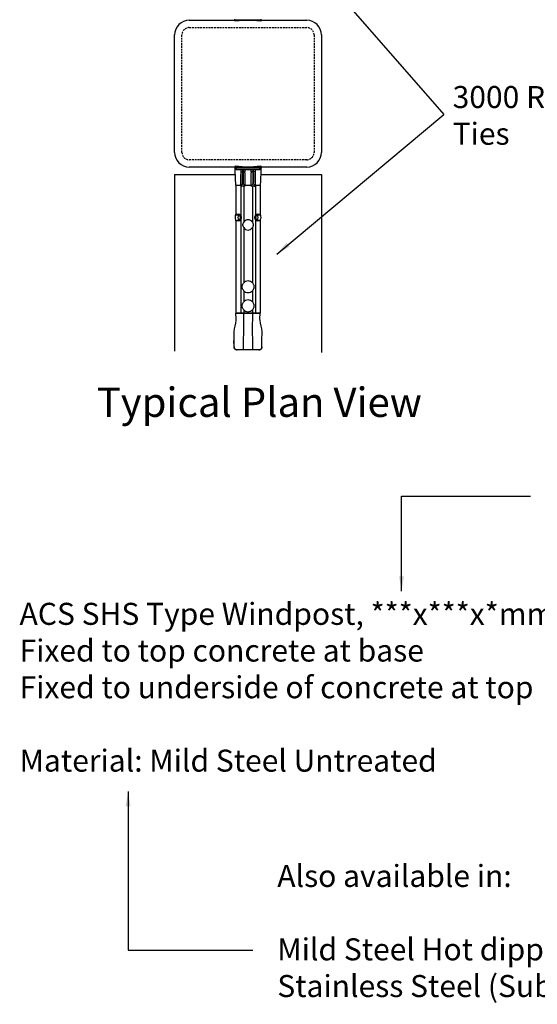
# Model space of a CAD drawing. Extents: x 3301 to 9981, y -11798 to -4618.
# Drawn here: x 3942 to 4294, y -11798 to -11127 of the extents above; entities that cross this region are included whole.
import ezdxf

# ---------------------------------------------------------------- set-up
doc = ezdxf.new("R2010")
doc.units = 0
doc.linetypes.add('HIDDEN', pattern=[0.375, 0.25, -0.125])
for name, color, linetype in [('ACS_DIMENSION', 51, 'CONTINUOUS'), ('ACS_FRAME_-_STRUCTURE', 140, 'CONTINUOUS'), ('ACS_HIDDEN_LINE', 1, 'HIDDEN'), ('ACS_INVISABLE_NOTES', 167, 'CONTINUOUS'), ('ACS_MASONRY', 30, 'CONTINUOUS'), ('ACS_STEEL', 4, 'CONTINUOUS'), ('ACS_TEXT', 91, 'CONTINUOUS')]:
    doc.layers.add(name, color=color, linetype=linetype)
doc.styles.add('ARIAL', font='arial.ttf')
doc.styles.add('ROMANS', font='romans.shx')
doc.dimstyles.new('1-5', dxfattribs={"dimscale": 5, "dimtxt": 2.5, "dimasz": 2, "dimexe": 1.5, "dimexo": 3.5, "dimgap": 1, "dimtad": 1, "dimrnd": 1, "dimzin": 12, "dimtxsty": 'ARIAL', "dimblk": 'OBLIQUE', "dimcen": 0, "dimazin": 3, "dimtfac": 1, "dimtofl": 0, "dimtmove": 0, "dimatfit": 3})

# ---------------------------------------------------------------- blocks, each defined once
blk = doc.blocks.new('CONCRETE_TO_CONCRETE__SHS_')
at = {"layer": 'ACS_HIDDEN_LINE', "color": 1, "linetype": 'HIDDEN', "ltscale": 5}
for p, q in [((606.49, 518.367), (686.49, 518.367)), ((601.49, 433.367), (601.49, 513.367)), ((691.49, 513.367), (691.49, 433.367)), ((686.49, 428.367), (606.49, 428.367))]:
    blk.add_line(p, q, dxfattribs=at)
for centre, start, end in [((606.49, 513.367), 90, 180), ((686.49, 513.367), 0, 90), ((606.49, 433.367), 180, 270), ((686.49, 433.367), 270, 0)]:
    blk.add_arc(centre, 5, start, end, dxfattribs=at)
at = {"layer": 'ACS_MASONRY'}
for p, q in [((596.49, 418.367), (596.49, 297.927)), ((596.49, 418.367), (637.856, 418.367)), ((655.123, 418.367), (696.49, 418.367)), ((696.49, 418.367), (696.49, 297.092))]:
    blk.add_line(p, q, dxfattribs=at)
at = {"layer": 'ACS_STEEL'}
for p, q in [((606.49, 523.367), (686.49, 523.367)), ((596.49, 433.367), (596.49, 513.367)), ((696.49, 513.367), (696.49, 433.367)), ((686.49, 423.367), (606.49, 423.367))]:
    blk.add_line(p, q, dxfattribs=at)
at = {"layer": 'ACS_STEEL', "linetype": 'CONTINUOUS'}
for p, q in [((637.49, 523.367), (637.49, 524.167)), ((655.49, 523.367), (637.49, 523.367)), ((655.49, 523.367), (655.49, 524.167)), ((637.49, 423.367), (637.49, 422.567)), ((655.49, 423.367), (637.49, 423.367)), ((655.49, 423.367), (655.49, 422.567)), ((655.49, 422.567), (637.49, 422.567)), ((653.79, 421.567), (639.19, 421.567)), ((641.725, 410.176), (641.725, 421.567)), ((641.725, 420.167), (644.325, 420.167)), ((642.725, 421.567), (642.725, 411.967)), ((643.325, 411.967), (643.325, 421.567)), ((644.325, 418.588), (644.325, 410.355)), ((651.254, 420.167), (648.654, 420.167)), ((648.654, 410.355), (648.654, 418.588)), ((649.654, 421.567), (649.654, 411.967)), ((650.254, 411.967), (650.254, 421.567)), ((651.254, 421.567), (651.254, 410.176)), ((638.207, 410.923), (638.211, 410.924)), ((638.207, 410.923), (638.207, 391.3)), ((641.475, 410.963), (641.475, 390.424)), ((642.725, 411.967), (643.325, 411.967)), ((644.325, 410.355), (643.525, 410.355)), ((643.525, 410.355), (643.525, 385.828)), ((644.325, 410.968), (648.654, 410.968)), ((649.454, 410.355), (648.654, 410.355)), ((649.454, 410.355), (649.454, 385.828)), ((649.654, 411.967), (650.254, 411.967)), ((651.505, 410.963), (651.505, 390.424)), ((654.768, 410.924), (654.772, 410.923)), ((654.772, 410.923), (654.772, 391.3)), ((640.038, 390.686), (638.058, 390.686)), ((638.207, 391.3), (640.187, 391.3)), ((652.793, 391.3), (654.772, 391.3)), ((654.921, 390.686), (652.941, 390.686)), ((638.058, 387.249), (640.038, 387.249)), ((640.187, 386.635), (638.207, 386.635)), ((638.207, 386.635), (638.207, 323.803)), ((641.475, 387.51), (641.475, 323.877)), ((651.505, 387.51), (651.505, 323.86)), ((654.772, 386.635), (652.793, 386.635)), ((652.941, 387.249), (654.921, 387.249)), ((654.772, 386.635), (654.772, 323.807)), ((643.525, 382.107), (643.525, 344.475)), ((649.454, 382.107), (649.454, 344.475)), ((643.525, 339.104), (643.525, 331.475)), ((649.454, 339.104), (649.454, 331.475)), ((643.525, 326.104), (643.525, 323.865)), ((649.454, 326.104), (649.454, 323.912)), ((649.454, 323.912), (649.455, 323.761)), ((636.99, 307.79), (636.99, 307.79)), ((655.99, 307.79), (655.99, 307.79)), ((653.941, 298.79), (638.987, 298.79))]:
    blk.add_line(p, q, dxfattribs=at)
at = {"layer": 'ACS_STEEL', "linetype": 'CONTINUOUS', "flags": 128}
for points in [[(638.211, 410.924), (638.836, 410.931), (639.841, 410.943), (640.812, 410.955), (641.475, 410.963)], [(651.505, 410.963), (652.167, 410.955), (653.138, 410.943), (654.065, 410.932), (654.768, 410.924)], [(643.525, 323.865), (644.45, 323.872), (646.118, 323.885), (647.786, 323.898), (649.454, 323.912)], [(649.455, 323.761), (647.455, 323.746), (645.491, 323.73), (644.451, 323.722), (643.526, 323.715)]]:
    blk.add_lwpolyline(points, dxfattribs=at)
at = {"layer": 'ACS_STEEL'}
for centre, start, end in [((606.49, 513.367), 90, 180), ((686.49, 513.367), 0, 90), ((606.49, 433.367), 180, 270), ((686.49, 433.367), 270, 0)]:
    blk.add_arc(centre, 10, start, end, dxfattribs=at)
at = {"layer": 'ACS_STEEL', "linetype": 'CONTINUOUS'}
for centre, radius, start, end in [((639.19, 422.567), 1, 180, 270), ((653.79, 422.567), 1, 270, 0), ((641.357, 388.967), 3.72, 152.482028, 207.517972), ((636.922, 391.286), 1.285, 332.142343, 0.591612), ((643.337, 388.967), 3.72, 152.482028, 207.517972), ((638.902, 391.286), 1.285, 332.142343, 0.591612), ((639.962, 389.554), 1.134, 25.409229, 86.180663), ((640.084, 389.764), 1.539, 25.409229, 86.180663), ((640.055, 391.729), 1.928, 298.909316, 317.428723), ((652.895, 389.764), 1.539, 93.819337, 154.590771), ((652.924, 391.729), 1.928, 222.571277, 241.090684), ((653.017, 389.554), 1.134, 93.819337, 154.590771), ((654.078, 391.286), 1.285, 179.408388, 207.857657), ((649.643, 388.967), 3.72, 332.482028, 27.517972), ((656.058, 391.286), 1.285, 179.408388, 207.857657), ((651.622, 388.967), 3.72, 332.482028, 27.517972), ((636.922, 386.648), 1.285, 359.408388, 27.857657), ((639.962, 388.38), 1.134, 273.819337, 334.590771), ((638.902, 386.648), 1.285, 359.408388, 27.857657), ((640.084, 388.171), 1.539, 273.819337, 334.590771), ((640.055, 386.206), 1.928, 42.571277, 61.090684), ((646.49, 383.967), 3.5, 32.114188, 147.885813), ((652.924, 386.206), 1.928, 118.909316, 137.428723), ((652.895, 388.171), 1.539, 205.409229, 266.180663), ((653.017, 388.38), 1.134, 205.409229, 266.180663), ((654.078, 386.648), 1.285, 152.142343, 180.591612), ((656.058, 386.648), 1.285, 152.142343, 180.591612), ((646.49, 383.967), 3.5, 212.114187, 327.885812), ((646.489, 341.79), 4, 42.170031, 137.823258), ((646.489, 341.79), 4, 222.176742, 317.829969), ((646.489, 328.79), 4, 42.170031, 137.823258), ((642.881, 323.89), 1.407, 180.511678, 187.61317), ((646.489, 328.79), 4, 222.176742, 317.829969), ((650.095, 323.87), 1.409, 353.874429, 359.613549)]:
    blk.add_arc(centre, radius, start, end, dxfattribs=at)
for points, knots in [([(637.499, 523.35), (637.872, 523.352), (638.245, 523.354), (638.617, 523.356), (638.991, 523.358), (639.365, 523.36), (639.739, 523.361), (640.25, 523.363), (640.761, 523.365), (641.273, 523.366), (641.512, 523.366), (641.751, 523.367), (641.99, 523.367)], [0, 0, 0, 0, 0.0011176509, 0.0011176509, 0.0011176509, 0.0022397126, 0.0022397126, 0.0022397126, 0.0037732714, 0.0037732714, 0.0037732714, 0.004490336, 0.004490336, 0.004490336, 0.004490336]), ([(637.706, 522.783), (637.705, 522.782), (637.692, 522.765), (637.654, 522.855), (637.585, 523.094), (637.527, 523.267), (637.499, 523.35)], [0, 0, 0, 0, 0.0085572, 0.2329577, 0.6314101, 1, 1, 1, 1]), ([(641.99, 523.367), (642.139, 523.367), (642.288, 523.367), (642.437, 523.367), (642.466, 523.367), (642.496, 523.367), (642.525, 523.367)], [0, 0, 0, 0, 0.00044733909, 0.00044733909, 0.00044733909, 0.00053547213, 0.00053547213, 0.00053547213, 0.00053547213]), ([(641.99, 523.367), (641.99, 523.366), (641.993, 523.348), (641.998, 523.304), (642.002, 523.284), (642.004, 523.277)], [0, 0, 0, 0, 0.0160101, 0.6829511, 1, 1, 1, 1]), ([(642.545, 523.327), (642.453, 523.32), (642.269, 523.305), (642.087, 523.283), (641.996, 523.272)], [0, 0, 0, 0, 0.5001024, 1, 1, 1, 1]), ([(650.984, 523.272), (650.892, 523.283), (650.709, 523.305), (650.526, 523.32), (650.434, 523.327)], [0, 0, 0, 0, 0.4998707, 1, 1, 1, 1]), ([(650.454, 523.367), (650.484, 523.367), (650.513, 523.367), (650.543, 523.367), (650.692, 523.367), (650.841, 523.367), (650.989, 523.367), (650.989, 523.367), (650.989, 523.367), (650.989, 523.367)], [0.00031807063, 0.00031807063, 0.00031807063, 0.00031807063, 0.00040671292, 0.00040671292, 0.00040671292, 0.00085336718, 0.00085336718, 0.00085336718, 0.00085342718, 0.00085342718, 0.00085342718, 0.00085342718]), ([(650.99, 523.367), (650.989, 523.366), (650.986, 523.348), (650.981, 523.304), (650.977, 523.284), (650.975, 523.277)], [0, 0, 0, 0, 0.0160022, 0.6829547, 1, 1, 1, 1]), ([(650.989, 523.367), (651.089, 523.367), (651.189, 523.367), (651.289, 523.366), (651.94, 523.366), (652.59, 523.364), (653.24, 523.361), (653.987, 523.358), (654.733, 523.354), (655.48, 523.35)], [0, 0, 0, 0, 0.0003, 0.0003, 0.0003, 0.0022507403, 0.0022507403, 0.0022507403, 0.0044904544, 0.0044904544, 0.0044904544, 0.0044904544]), ([(655.48, 523.35), (655.452, 523.267), (655.394, 523.094), (655.326, 522.855), (655.287, 522.765), (655.274, 522.782), (655.274, 522.783)], [0, 0, 0, 0, 0.36858986, 0.76704226, 0.99144282, 1, 1, 1, 1]), ([(642.036, 523.276), (641.22, 523.191), (639.774, 523.039), (638.333, 522.859), (637.706, 522.781)], [0, 0, 0, 0, 0.56418488, 1, 1, 1, 1]), ([(655.274, 522.781), (654.646, 522.859), (653.205, 523.039), (651.759, 523.191), (650.943, 523.276)], [0, 0, 0, 0, 0.4358151, 1, 1, 1, 1]), ([(637.706, 423.952), (637.705, 423.952), (637.692, 423.97), (637.654, 423.879), (637.585, 423.641), (637.527, 423.468), (637.499, 423.385)], [0, 0, 0, 0, 0.0085572, 0.2329577, 0.6314101, 1, 1, 1, 1]), ([(637.499, 423.385), (637.872, 423.383), (638.245, 423.38), (638.617, 423.378), (638.991, 423.377), (639.365, 423.375), (639.739, 423.373), (640.25, 423.371), (640.761, 423.37), (641.273, 423.369), (641.512, 423.368), (641.751, 423.368), (641.99, 423.368)], [0, 0, 0, 0, 0.0011176509, 0.0011176509, 0.0011176509, 0.0022397126, 0.0022397126, 0.0022397126, 0.0037732714, 0.0037732714, 0.0037732714, 0.004490336, 0.004490336, 0.004490336, 0.004490336]), ([(642.036, 423.458), (641.22, 423.544), (639.774, 423.696), (638.333, 423.875), (637.706, 423.954)], [0, 0, 0, 0, 0.56418488, 1, 1, 1, 1]), ([(641.99, 423.368), (641.99, 423.368), (641.993, 423.386), (641.998, 423.43), (642.002, 423.451), (642.004, 423.458)], [0, 0, 0, 0, 0.0160101, 0.6829511, 1, 1, 1, 1]), ([(641.99, 423.368), (642.139, 423.368), (642.288, 423.367), (642.437, 423.367), (642.466, 423.367), (642.496, 423.367), (642.525, 423.367)], [0, 0, 0, 0, 0.00044733909, 0.00044733909, 0.00044733909, 0.00053547213, 0.00053547213, 0.00053547213, 0.00053547213]), ([(642.545, 423.407), (642.453, 423.415), (642.269, 423.43), (642.087, 423.451), (641.996, 423.462)], [0, 0, 0, 0, 0.5001024, 1, 1, 1, 1]), ([(650.984, 423.462), (650.892, 423.451), (650.709, 423.429), (650.526, 423.415), (650.434, 423.407)], [0, 0, 0, 0, 0.4998707, 1, 1, 1, 1]), ([(650.454, 423.367), (650.484, 423.367), (650.513, 423.367), (650.543, 423.367), (650.692, 423.367), (650.841, 423.368), (650.989, 423.368), (650.989, 423.368), (650.989, 423.368), (650.989, 423.368)], [0.00031807063, 0.00031807063, 0.00031807063, 0.00031807063, 0.00040671292, 0.00040671292, 0.00040671292, 0.00085336718, 0.00085336718, 0.00085336718, 0.00085342718, 0.00085342718, 0.00085342718, 0.00085342718]), ([(655.274, 423.954), (654.646, 423.875), (653.205, 423.696), (651.759, 423.544), (650.943, 423.458)], [0, 0, 0, 0, 0.4358151, 1, 1, 1, 1]), ([(650.99, 423.368), (650.989, 423.368), (650.986, 423.386), (650.981, 423.43), (650.977, 423.451), (650.975, 423.458)], [0, 0, 0, 0, 0.0160022, 0.6829547, 1, 1, 1, 1]), ([(650.989, 423.368), (651.089, 423.368), (651.189, 423.368), (651.289, 423.368), (651.94, 423.369), (652.59, 423.371), (653.24, 423.373), (653.987, 423.376), (654.733, 423.38), (655.48, 423.385)], [0, 0, 0, 0, 0.0003, 0.0003, 0.0003, 0.0022507403, 0.0022507403, 0.0022507403, 0.0044904544, 0.0044904544, 0.0044904544, 0.0044904544]), ([(655.48, 423.385), (655.452, 423.468), (655.394, 423.641), (655.326, 423.879), (655.287, 423.97), (655.274, 423.952), (655.274, 423.952)], [0, 0, 0, 0, 0.36858986, 0.76704226, 0.99144282, 1, 1, 1, 1]), ([(638.211, 410.924), (638.144, 412.255), (638.01, 414.917), (637.884, 417.787), (637.799, 419.599), (637.771, 420.353), (637.749, 421.059), (637.727, 421.648), (637.706, 422.165), (637.689, 422.42), (637.68, 422.567)], [0, 0, 0, 0, 0.3281793, 0.6559126, 0.7119489, 0.7728403, 0.8410973, 0.8892218, 0.936161, 1, 1, 1, 1]), ([(641.475, 410.963), (641.511, 412.353), (641.549, 413.743), (641.612, 415.827), (641.634, 416.522), (641.667, 417.564), (641.679, 417.911), (641.702, 418.605), (641.714, 418.952), (641.725, 419.3)], [0, 0, 0, 0, 0.5, 0.5, 0.75, 0.75, 0.875, 0.875, 1, 1, 1, 1]), ([(644.322, 421.567), (644.322, 421.428), (644.323, 421.063), (644.325, 420.544), (644.325, 420.212), (644.325, 420.167)], [0, 0, 0, 0, 0.3493375, 0.9135599, 1, 1, 1, 1]), ([(648.654, 420.167), (648.655, 420.47), (648.656, 420.987), (648.657, 421.397), (648.657, 421.567)], [0, 0, 0, 0, 0.5845802, 1, 1, 1, 1]), ([(651.505, 410.963), (651.469, 412.353), (651.43, 413.743), (651.367, 415.827), (651.346, 416.522), (651.312, 417.564), (651.301, 417.911), (651.277, 418.605), (651.266, 418.952), (651.254, 419.3)], [0, 0, 0, 0, 0.5, 0.5, 0.75, 0.75, 0.875, 0.875, 1, 1, 1, 1]), ([(655.299, 422.567), (655.29, 422.42), (655.274, 422.165), (655.252, 421.648), (655.23, 421.059), (655.208, 420.353), (655.18, 419.599), (655.096, 417.787), (654.969, 414.917), (654.835, 412.255), (654.768, 410.924)], [0, 0, 0, 0, 0.063839, 0.1107782, 0.1589027, 0.2271597, 0.2880511, 0.3440874, 0.6718207, 1, 1, 1, 1]), ([(641.475, 410.963), (641.515, 410.963), (641.595, 410.964), (641.682, 410.964), (641.725, 410.964)], [0, 0, 0, 0, 0.5001624, 1, 1, 1, 1]), ([(641.725, 410.355), (641.725, 410.397), (641.736, 410.446), (641.774, 410.553), (641.801, 410.613), (641.898, 410.798), (641.985, 410.935), (642.271, 411.359), (642.5, 411.665), (642.725, 411.967)], [0, 0, 0, 0, 0.125, 0.125, 0.25, 0.25, 0.5, 0.5, 1, 1, 1, 1]), ([(643.525, 410.355), (643.197, 410.355), (642.878, 410.325), (642.265, 410.244), (641.982, 410.195), (641.725, 410.176)], [0, 0, 0, 0, 0.5, 0.5, 1, 1, 1, 1]), ([(644.325, 410.355), (644.325, 410.397), (644.314, 410.446), (644.277, 410.553), (644.249, 410.613), (644.152, 410.798), (644.066, 410.935), (643.78, 411.359), (643.551, 411.665), (643.325, 411.967)], [0, 0, 0, 0, 0.125, 0.125, 0.25, 0.25, 0.5, 0.5, 1, 1, 1, 1]), ([(648.654, 410.355), (648.654, 410.397), (648.665, 410.446), (648.703, 410.553), (648.73, 410.613), (648.827, 410.798), (648.914, 410.935), (649.199, 411.359), (649.429, 411.665), (649.654, 411.967)], [0, 0, 0, 0, 0.125, 0.125, 0.25, 0.25, 0.5, 0.5, 1, 1, 1, 1]), ([(651.254, 410.176), (650.997, 410.195), (650.713, 410.244), (650.1, 410.325), (649.783, 410.355), (649.454, 410.355)], [0, 0, 0, 0, 0.5, 0.5, 1, 1, 1, 1]), ([(651.254, 410.355), (651.254, 410.397), (651.243, 410.446), (651.206, 410.553), (651.178, 410.613), (651.081, 410.798), (650.995, 410.935), (650.709, 411.359), (650.48, 411.665), (650.254, 411.967)], [0, 0, 0, 0, 0.125, 0.125, 0.25, 0.25, 0.5, 0.5, 1, 1, 1, 1]), ([(651.254, 410.964), (651.297, 410.964), (651.384, 410.964), (651.465, 410.963), (651.505, 410.963)], [0, 0, 0, 0, 0.4996135, 1, 1, 1, 1]), ([(640.987, 387.894), (641.074, 388.048), (641.152, 388.213), (641.238, 388.484), (641.262, 388.579), (641.293, 388.771), (641.301, 388.868), (641.301, 389.163), (641.268, 389.355), (641.153, 389.72), (641.074, 389.887), (640.987, 390.041)], [0, 0, 0, 0, 0.25, 0.25, 0.375, 0.375, 0.5, 0.5, 0.75, 0.75, 1, 1, 1, 1]), ([(641.475, 390.424), (641.568, 390.203), (641.648, 389.969), (641.761, 389.477), (641.792, 389.223), (641.792, 388.709), (641.76, 388.454), (641.647, 387.963), (641.568, 387.731), (641.475, 387.51)], [0, 0, 0, 0, 0.25, 0.25, 0.5, 0.5, 0.75, 0.75, 1, 1, 1, 1]), ([(651.505, 387.51), (651.412, 387.731), (651.331, 387.965), (651.218, 388.458), (651.187, 388.711), (651.188, 389.225), (651.219, 389.48), (651.332, 389.971), (651.412, 390.203), (651.505, 390.424)], [0, 0, 0, 0, 0.25, 0.25, 0.5, 0.5, 0.75, 0.75, 1, 1, 1, 1]), ([(651.992, 390.041), (651.905, 389.887), (651.827, 389.722), (651.741, 389.45), (651.718, 389.355), (651.686, 389.164), (651.678, 389.067), (651.678, 388.771), (651.711, 388.58), (651.827, 388.214), (651.905, 388.048), (651.992, 387.894)], [0, 0, 0, 0, 0.25, 0.25, 0.375, 0.375, 0.5, 0.5, 0.75, 0.75, 1, 1, 1, 1]), ([(643.525, 382.107), (643.35, 382.386), (643.217, 382.683), (643.081, 383.155), (643.047, 383.317), (643.001, 383.64), (642.99, 383.802), (642.99, 384.127), (643.001, 384.292), (643.047, 384.617), (643.081, 384.777), (643.215, 385.245), (643.35, 385.548), (643.525, 385.828)], [0, 0, 0, 0, 0.25, 0.25, 0.375, 0.375, 0.5, 0.5, 0.625, 0.625, 0.75, 0.75, 1, 1, 1, 1]), ([(649.454, 385.828), (649.63, 385.548), (649.762, 385.251), (649.898, 384.78), (649.932, 384.618), (649.978, 384.295), (649.99, 384.133), (649.99, 383.807), (649.978, 383.643), (649.933, 383.317), (649.899, 383.158), (649.764, 382.689), (649.629, 382.386), (649.454, 382.107)], [0, 0, 0, 0, 0.25, 0.25, 0.375, 0.375, 0.5, 0.5, 0.625, 0.625, 0.75, 0.75, 1, 1, 1, 1]), ([(643.525, 339.104), (643.359, 339.287), (643.21, 339.486), (642.954, 339.903), (642.844, 340.126), (642.668, 340.583), (642.602, 340.818), (642.512, 341.3), (642.489, 341.549), (642.49, 342.039), (642.512, 342.282), (642.603, 342.765), (642.67, 343.004), (642.846, 343.459), (642.955, 343.678), (643.214, 344.099), (643.361, 344.295), (643.525, 344.475)], [0, 0, 0, 0, 0.125, 0.125, 0.25, 0.25, 0.375, 0.375, 0.5, 0.5, 0.625, 0.625, 0.75, 0.75, 0.875, 0.875, 1, 1, 1, 1]), ([(649.454, 344.475), (649.62, 344.292), (649.769, 344.093), (650.025, 343.675), (650.135, 343.453), (650.311, 342.996), (650.377, 342.761), (650.467, 342.279), (650.49, 342.03), (650.489, 341.54), (650.467, 341.297), (650.376, 340.814), (650.309, 340.575), (650.133, 340.12), (650.024, 339.901), (649.765, 339.48), (649.618, 339.285), (649.454, 339.104)], [0, 0, 0, 0, 0.125, 0.125, 0.25, 0.25, 0.375, 0.375, 0.5, 0.5, 0.625, 0.625, 0.75, 0.75, 0.875, 0.875, 1, 1, 1, 1]), ([(643.525, 326.104), (643.359, 326.287), (643.21, 326.486), (642.954, 326.903), (642.844, 327.126), (642.668, 327.583), (642.602, 327.818), (642.512, 328.3), (642.489, 328.549), (642.49, 329.039), (642.512, 329.282), (642.603, 329.765), (642.67, 330.004), (642.846, 330.459), (642.955, 330.678), (643.214, 331.099), (643.361, 331.295), (643.525, 331.475)], [0, 0, 0, 0, 0.125, 0.125, 0.25, 0.25, 0.375, 0.375, 0.5, 0.5, 0.625, 0.625, 0.75, 0.75, 0.875, 0.875, 1, 1, 1, 1]), ([(649.454, 331.475), (649.62, 331.292), (649.769, 331.093), (650.025, 330.675), (650.135, 330.453), (650.311, 329.996), (650.377, 329.761), (650.467, 329.279), (650.49, 329.03), (650.489, 328.54), (650.467, 328.297), (650.376, 327.814), (650.309, 327.575), (650.133, 327.12), (650.024, 326.901), (649.765, 326.48), (649.618, 326.285), (649.454, 326.104)], [0, 0, 0, 0, 0.125, 0.125, 0.25, 0.25, 0.375, 0.375, 0.5, 0.5, 0.625, 0.625, 0.75, 0.75, 0.875, 0.875, 1, 1, 1, 1]), ([(636.987, 300.786), (636.985, 303.138), (636.983, 306.676), (637.007, 312.65), (638.614, 317.871), (638.323, 322.106), (638.208, 323.776)], [0.07830389, 0.07830389, 0.07830389, 0.07830389, 0.35522615, 0.49627, 0.80100801, 0.99946393, 0.99946393, 0.99946393, 0.99946393]), ([(638.207, 323.803), (638.311, 323.805), (638.415, 323.807), (638.52, 323.809), (639.012, 323.819), (639.505, 323.832), (639.997, 323.844), (640.49, 323.857), (640.982, 323.868), (641.475, 323.877)], [0, 0, 0, 0, 0.0004427582, 0.0004427582, 0.0004427582, 0.0025323446, 0.0025323446, 0.0025323446, 0.0046219303, 0.0046219303, 0.0046219303, 0.0046219303]), ([(641.487, 323.703), (640.992, 323.712), (640.497, 323.723), (640.003, 323.735), (639.508, 323.747), (639.014, 323.76), (638.521, 323.77), (638.416, 323.772), (638.312, 323.774), (638.208, 323.776), (638.208, 323.776), (638.208, 323.776), (638.208, 323.776)], [0, 0, 0, 0, 0.0020898789, 0.0020898789, 0.0020898789, 0.0041808216, 0.0041808216, 0.0041808216, 0.0046231317, 0.0046231317, 0.0046231317, 0.0046231917, 0.0046231917, 0.0046231917, 0.0046231917]), ([(641.475, 323.877), (641.542, 323.878), (641.613, 323.873), (641.759, 323.869), (641.835, 323.868), (641.993, 323.868), (642.075, 323.868), (642.243, 323.864), (642.328, 323.861), (642.502, 323.859), (642.591, 323.861), (642.772, 323.862), (642.864, 323.862), (643.051, 323.859), (643.146, 323.859), (643.335, 323.861), (643.43, 323.864), (643.525, 323.865)], [0, 0, 0, 0, 0.125, 0.125, 0.25, 0.25, 0.375, 0.375, 0.5, 0.5, 0.625, 0.625, 0.75, 0.75, 0.875, 0.875, 1, 1, 1, 1]), ([(641.495, 323.703), (641.495, 323.703), (641.495, 323.703), (641.495, 323.703), (641.492, 323.703), (641.49, 323.703), (641.487, 323.703)], [-0.000000059931, -0.000000059931, -0.000000059931, -0.000000059931, 0, 0, 0, 0.000011728576, 0.000011728576, 0.000011728576, 0.000011728576]), ([(643.526, 323.715), (643.432, 323.715), (643.337, 323.713), (643.15, 323.712), (643.057, 323.713), (642.871, 323.716), (642.78, 323.716), (642.601, 323.714), (642.513, 323.711), (642.341, 323.709), (642.256, 323.711), (642.09, 323.711), (642.009, 323.71), (641.774, 323.703), (641.629, 323.703), (641.495, 323.703)], [0, 0, 0, 0, 0.125, 0.125, 0.25, 0.25, 0.375, 0.375, 0.5, 0.5, 0.625, 0.625, 0.75, 0.75, 1, 1, 1, 1]), ([(643.5, 298.79), (643.465, 301.809), (643.415, 306.028), (643.672, 312.65), (643.496, 317.851), (643.517, 322.065), (643.526, 323.715)], [0, 0, 0, 0, 0.35522615, 0.49627, 0.80100801, 0.99704627, 0.99704627, 0.99704627, 0.99704627]), ([(643.526, 323.715), (643.526, 323.74), (643.525, 323.79), (643.525, 323.84), (643.525, 323.865)], [0, 0, 0, 0, 0.4999821, 1, 1, 1, 1]), ([(649.653, 298.79), (649.677, 301.809), (649.71, 306.028), (649.538, 312.65), (649.683, 317.843), (649.667, 322.048), (649.66, 323.69)], [0, 0, 0, 0, 0.35522615, 0.49627, 0.80100801, 0.99605637, 0.99605637, 0.99605637, 0.99605637]), ([(649.664, 323.715), (649.676, 323.751), (649.688, 323.787), (649.699, 323.824), (649.701, 323.833), (649.704, 323.843), (649.707, 323.853), (649.708, 323.857), (649.709, 323.86), (649.71, 323.864)], [0, 0, 0, 0, 0.00011419034, 0.00011419034, 0.00011419034, 0.00014445519, 0.00014445519, 0.00014445519, 0.00015606738, 0.00015606738, 0.00015606738, 0.00015606738]), ([(651.493, 323.719), (651.372, 323.72), (651.24, 323.719), (650.958, 323.724), (650.809, 323.722), (650.5, 323.721), (650.339, 323.724), (650.005, 323.718), (649.836, 323.718), (649.664, 323.715)], [0, 0, 0, 0, 0.25, 0.25, 0.5, 0.5, 0.75, 0.75, 1, 1, 1, 1]), ([(649.71, 323.864), (649.879, 323.861), (650.046, 323.859), (650.372, 323.86), (650.53, 323.855), (650.832, 323.856), (650.979, 323.859), (651.256, 323.857), (651.385, 323.861), (651.505, 323.86)], [0, 0, 0, 0, 0.25, 0.25, 0.5, 0.5, 0.75, 0.75, 1, 1, 1, 1]), ([(651.497, 323.719), (651.496, 323.719), (651.495, 323.719), (651.494, 323.719), (651.494, 323.719), (651.493, 323.719), (651.493, 323.719)], [0, 0, 0, 0, 0.0000044719524, 0.0000044719524, 0.0000044719524, 0.0000045319524, 0.0000045319524, 0.0000045319524, 0.0000045319524]), ([(654.771, 323.772), (654.771, 323.772), (654.771, 323.772), (654.771, 323.772), (654.715, 323.771), (654.659, 323.77), (654.603, 323.769), (654.242, 323.764), (653.881, 323.758), (653.52, 323.752), (652.846, 323.74), (652.171, 323.728), (651.497, 323.719)], [-0.00000006, -0.00000006, -0.00000006, -0.00000006, 0, 0, 0, 0.0002370963, 0.0002370963, 0.0002370963, 0.0017671439, 0.0017671439, 0.0017671439, 0.0046216059, 0.0046216059, 0.0046216059, 0.0046216059]), ([(651.505, 323.86), (652.177, 323.851), (652.85, 323.839), (653.523, 323.827), (653.883, 323.821), (654.244, 323.815), (654.604, 323.81), (654.66, 323.809), (654.716, 323.808), (654.772, 323.807)], [0, 0, 0, 0, 0.0028540236, 0.0028540236, 0.0028540236, 0.0043835563, 0.0043835563, 0.0043835563, 0.0046216257, 0.0046216257, 0.0046216257, 0.0046216257]), ([(655.94, 300.831), (655.889, 303.168), (655.86, 306.69), (656.361, 312.65), (654.314, 317.869), (654.641, 322.103), (654.771, 323.772)], [0.08007418, 0.08007418, 0.08007418, 0.08007418, 0.35522615, 0.49627, 0.80100801, 0.99929793, 0.99929793, 0.99929793, 0.99929793]), ([(636.957, 300.758), (636.946, 301.634), (636.925, 303.381), (636.925, 305.634), (636.973, 307.007), (636.99, 307.51)], [0, 0, 0, 0, 0.3892144, 0.7760941, 1, 1, 1, 1]), ([(655.971, 300.804), (655.966, 301.533), (655.955, 302.988), (655.954, 305.164), (655.973, 306.764), (655.986, 307.635), (655.988, 307.787)], [0, 0, 0, 0, 0.3131264, 0.624802, 0.9345234, 1, 1, 1, 1]), ([(636.957, 300.758), (636.96, 300.76), (636.962, 300.763), (636.965, 300.765), (636.967, 300.767), (636.97, 300.77), (636.972, 300.772), (636.977, 300.777), (636.982, 300.781), (636.987, 300.786)], [0, 0, 0, 0, 0.00020842545, 0.00020842545, 0.00020842545, 0.0004168509, 0.0004168509, 0.0004168509, 0.00082696199, 0.00082696199, 0.00082696199, 0.00082696199]), ([(638.956, 298.79), (638.825, 298.79), (638.697, 298.802), (638.444, 298.852), (638.318, 298.889), (638.078, 298.988), (637.964, 299.048), (637.748, 299.19), (637.645, 299.273), (637.461, 299.454), (637.378, 299.553), (637.232, 299.768), (637.169, 299.882), (637.017, 300.238), (636.961, 300.497), (636.957, 300.758)], [0, 0, 0, 0, 0.125, 0.125, 0.25, 0.25, 0.375, 0.375, 0.5, 0.5, 0.625, 0.625, 0.75, 0.75, 1, 1, 1, 1]), ([(636.987, 300.786), (636.987, 300.654), (637.001, 300.524), (637.051, 300.269), (637.09, 300.143), (637.19, 299.901), (637.251, 299.786), (637.396, 299.569), (637.481, 299.466), (637.757, 299.19), (637.98, 299.042), (638.461, 298.842), (638.723, 298.79), (638.987, 298.79)], [0, 0, 0, 0, 0.125, 0.125, 0.25, 0.25, 0.375, 0.375, 0.5, 0.5, 0.75, 0.75, 1, 1, 1, 1]), ([(638.987, 298.79), (638.984, 298.79), (638.982, 298.79), (638.979, 298.79), (638.977, 298.79), (638.974, 298.79), (638.971, 298.79), (638.968, 298.79), (638.965, 298.79), (638.962, 298.79), (638.96, 298.79), (638.958, 298.79), (638.956, 298.79)], [0, 0, 0, 0, 0.00020250868, 0.00020250868, 0.00020250868, 0.00042090893, 0.00042090893, 0.00042090893, 0.00066456196, 0.00066456196, 0.00066456196, 0.00083072326, 0.00083072326, 0.00083072326, 0.00083072326]), ([(653.941, 298.79), (654.075, 298.79), (654.206, 298.803), (654.465, 298.855), (654.594, 298.894), (654.839, 298.997), (654.955, 299.06), (655.174, 299.209), (655.277, 299.295), (655.555, 299.578), (655.703, 299.806), (655.897, 300.297), (655.946, 300.563), (655.94, 300.831)], [0, 0, 0, 0, 0.125, 0.125, 0.25, 0.25, 0.375, 0.375, 0.5, 0.5, 0.75, 0.75, 1, 1, 1, 1]), ([(653.972, 298.79), (653.969, 298.79), (653.967, 298.79), (653.965, 298.79), (653.962, 298.79), (653.959, 298.79), (653.957, 298.79), (653.954, 298.79), (653.95, 298.79), (653.947, 298.79), (653.945, 298.79), (653.943, 298.79), (653.941, 298.79)], [0, 0, 0, 0, 0.00018743138, 0.00018743138, 0.00018743138, 0.00039259995, 0.00039259995, 0.00039259995, 0.00063988878, 0.00063988878, 0.00063988878, 0.00080422067, 0.00080422067, 0.00080422067, 0.00080422067]), ([(655.971, 300.804), (655.972, 300.672), (655.96, 300.541), (655.911, 300.283), (655.873, 300.155), (655.774, 299.912), (655.713, 299.796), (655.568, 299.576), (655.484, 299.473), (655.207, 299.195), (654.984, 299.044), (654.621, 298.893), (654.494, 298.854), (654.235, 298.803), (654.104, 298.79), (653.972, 298.79)], [0, 0, 0, 0, 0.125, 0.125, 0.25, 0.25, 0.375, 0.375, 0.5, 0.5, 0.75, 0.75, 0.875, 0.875, 1, 1, 1, 1]), ([(655.94, 300.831), (655.943, 300.829), (655.945, 300.827), (655.948, 300.824), (655.951, 300.822), (655.953, 300.82), (655.956, 300.817), (655.961, 300.813), (655.966, 300.809), (655.971, 300.804)], [0, 0, 0, 0, 0.00020579858, 0.00020579858, 0.00020579858, 0.00041159715, 0.00041159715, 0.00041159715, 0.00080299069, 0.00080299069, 0.00080299069, 0.00080299069])]:
    blk.add_open_spline(points, degree=3, knots=knots, dxfattribs=at)
for points in [[(644.325, 420.167), (644.325, 420.123), (644.325, 420.078), (644.325, 420.034)], [(644.325, 419.353), (644.325, 419.597), (644.325, 419.83), (644.325, 420.034)], [(644.325, 419.353), (644.325, 419.096), (644.325, 418.841), (644.325, 418.588)], [(648.654, 420.034), (648.654, 420.078), (648.654, 420.123), (648.654, 420.167)], [(648.654, 420.034), (648.654, 419.83), (648.654, 419.597), (648.654, 419.353)], [(648.654, 418.588), (648.654, 418.841), (648.654, 419.096), (648.654, 419.353)], [(638.207, 323.79), (638.207, 323.794), (638.207, 323.799), (638.207, 323.803)], [(638.208, 323.776), (638.207, 323.781), (638.207, 323.785), (638.207, 323.79)], [(649.454, 323.912), (649.542, 323.912), (649.628, 323.895), (649.71, 323.864)], [(649.66, 323.69), (649.6, 323.732), (649.53, 323.762), (649.455, 323.761)], [(649.664, 323.715), (649.661, 323.707), (649.66, 323.698), (649.66, 323.69)], [(654.772, 323.79), (654.772, 323.784), (654.772, 323.778), (654.771, 323.772)], [(654.772, 323.807), (654.772, 323.801), (654.772, 323.795), (654.772, 323.79)]]:
    blk.add_open_spline(points, degree=3, dxfattribs=at)
at = {"layer": 'ACS_INVISABLE_NOTES', "insert": (666.424, -52.155), "char_height": 15, "width": 367.0285, "attachment_point": 1, "style": 'ROMANS'}
blk.add_mtext('{\\fArial|b0|i0|c0|p34;Also available in:\\P\\PMild Steel Hot dipped Galvanised\\PStainless Steel (Subject to size)}', dxfattribs=at)
at = {"layer": 'ACS_TEXT', "style": 'ROMANS'}
for s, insert, char_height, width, attachment_point in [('\\A1;{\\fArial|b0|i0|c0|p34;3000 Range\\PTies  }', (785.839, 478.573), 15, 691.67051, 1), ('{\\fArial|b0|i0|c0|p34;Typical Plan View}', (654.171, 273.113), 20, 228.12761, 2), ('\\A1;{\\fArial|b0|i0|c0|p34;ACS SHS Type Windpost, ***x***x*mm\\PFixed to top concrete at base\\PFixed to underside of concrete at top\\P\\PMaterial: Mild Steel Untreated\\P }', (490.878, 126.433), 15, 691.67051, 1)]:
    blk.add_mtext(s, dxfattribs=dict(at, insert=insert, char_height=char_height, width=width, attachment_point=attachment_point))
at = {"layer": 'ACS_DIMENSION'}
for points, override in [([(666.565, 588.952), (779.968, 459.28)], {"dimtad": 0, "dimarcsym": 1}), ([(666.135, 364.096), (779.968, 459.28)], {"dimgap": 1, "dimtad": 0, "dimarcsym": 1})]:
    blk.add_leader(points, dimstyle='1-5', override=override, dxfattribs=at)
at = {"layer": 'ACS_INVISABLE_NOTES'}
for points in [[(751.038, 134.493), (751.038, 199.146), (838.963, 199.146)], [(564.786, -2.232), (564.786, -110.343), (649.727, -110.343)]]:
    blk.add_leader(points, dimstyle='1-5', override={"dimgap": 1, "dimtad": 0, "dimarcsym": 1}, dxfattribs=at)

msp = doc.modelspace()

# ---------------------------------------------------------------- block references
at = {"layer": 'ACS_FRAME_-_STRUCTURE'}
msp.add_blockref('CONCRETE_TO_CONCRETE__SHS_', (3450.82, -11650.88), dxfattribs=at)

doc.saveas('drawing.dxf')
